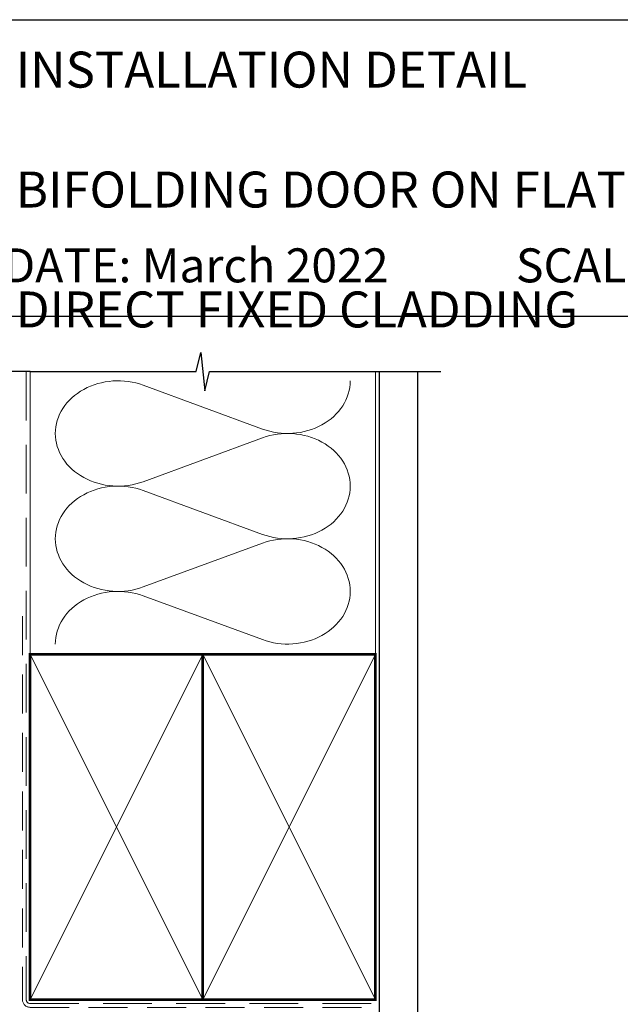
# Paper-space layout 'DFC' of a CAD drawing. Units: millimetres. Extents: x -12 to 584, y 0 to 770.
# Drawn here: x 135 to 291, y 514 to 770 of the extents above; entities that cross this region are included whole.
import ezdxf

# ---------------------------------------------------------------- set-up
doc = ezdxf.new("R2010")
doc.units = ezdxf.units.MM
doc.linetypes.add('DASHED', pattern=[19.049999999999997, 12.7, -6.35])
doc.layers.add('Homerit', color=2, linetype='Continuous')
doc.styles.get("Standard").update_dxf_attribs({"font": 'arial.ttf'})

# ---------------------------------------------------------------- blocks, each defined once
blk = doc.blocks.new('Bifold Door Top')
for p, q in [((-84.10536862029039, 19.00104016433227), (-84.1053686202929, -16.9989598356666)), ((-83.10536862029358, 20.00104016433215), (-76.90536862029353, 20.00104016433363)), ((-75.9053686202933, 19.00104016433352), (-75.9053686202933, -16.39895983566646)), ((-81.8053686202934, 17.20104016433356), (-81.8053686202934, 1.701040164333449)), ((-81.3053686202934, 17.70104016433299), (-78.20536862029348, 17.70104016433356)), ((-77.70536862029326, 17.20104016433356), (-77.70536862029326, 1.701040164333449)), ((-81.3053686202934, 1.201040164332767), (-78.20536862029348, 1.201040164333449)), ((0, 0), (-75.65508990910735, -2.34194885706529e-11)), ((-81.80536862029317, -0.5989598356665056), (-81.8053686202934, -15.89895983566657)), ((-78.20536862029326, -0.09895983566650557), (-81.3053686202934, -0.09895983566661926)), ((-77.7053686202903, -15.89895983566657), (-77.70536862029326, -0.5989598356665056)), ((-75.65508990910735, -2.34194885706529e-11), (-75.65508990910575, -15.99999999998022)), ((-84.1053686202929, -16.9989598356666), (-84.1053686202929, -17.50004696393501)), ((-81.30536862029385, -16.39895983566657), (-78.20536862029348, -16.39895983568601)), ((-75.9053686202933, -16.39895983566646), (-64.60536862029335, -16.39895983566419)), ((-75.65508990910575, -15.99999999998022), (-59.65508990910712, -15.99999999998022)), ((-66.05579235106393, -15.99987792997194), (-69.35578014106409, -15.99987792997115)), ((-63.60536862029448, -17.39895983566657), (-63.60536862029335, -22.79895983566746)), ((-59.65508990910712, -15.99999999998022), (-59.6550899091078, -17.99999999995771)), ((-119.8162666952389, -20.1060376882815), (-118.1961855280458, -18.48594571017009)), ((-84.48261709191593, -18.04693600340818), (-117.1363305803957, -18.04693600340818)), ((-84.4826170919157, -20.54502600340834), (-84.48261709191593, -18.04693600340818)), ((-84.10606816494158, -66.7479545654299), (-84.10606816494146, -18.54794235684074)), ((-83.60606816494192, -18.04794235542988), (-81.40605595494162, -18.04794235543011)), ((-83.60428031017977, -18.00004577951438), (-83.10536862029335, -17.99895983568695)), ((-83.59623926338145, -18.04894245299795), (-83.09732757349525, -18.04785650916995)), ((-83.10536862029335, -17.99895983568695), (-79.29219364501364, -17.99895983568615)), ((-81.40605595494162, -18.04794235543), (-79.90605595494162, -19.54794235543011)), ((-79.29219364501364, -17.99895983568615), (-80.56373799577887, -22.36919890900356)), ((-79.90605595494162, -19.54794235543011), (-79.90605595494162, -20.04794235222505)), ((-79.07005432325354, -22.34562605396764), (-77.90536862029353, -17.99895983566728)), ((-77.90536862029353, -17.99895983566728), (-75.65536862029444, -17.99895983566682)), ((-75.65536862029421, -17.99895983566682), (-74.49068291733215, -22.34562605396741)), ((-73.13110144625648, -22.49647005747909), (-74.3362056781416, -17.9989598356666)), ((-74.33620567814137, -17.9989598356666), (-65.74115505792156, -17.99895983566648)), ((-73.706104784942, -19.54794235542988), (-72.206104784942, -18.04794235542988)), ((-73.69190481491705, -20.04650840725685), (-73.706104784942, -19.54794235542988)), ((-72.206104784942, -18.04794235542988), (-69.70613530494188, -18.04794235542988)), ((-69.70613530494188, -18.04794235542988), (-68.20613530494188, -19.54794235542988)), ((-68.20613530494188, -19.54794235542988), (-68.20613530494188, -20.04794235222482)), ((-65.74115505792156, -17.99895983566648), (-65.7411550579202, -23.61595254642145)), ((-59.6550899091078, -17.99999999995771), (0, -17.99999999996373)), ((-42.00600102494241, -19.54794235542977), (-40.50600102494218, -18.04794235542965)), ((-42.00600102494241, -20.04794235542977), (-42.00600102494241, -19.54794235542977)), ((-40.50600102494218, -18.04794235542965), (-38.00606206494217, -18.04794235542977)), ((-38.00606206494217, -18.04794235542977), (-36.50606206494217, -19.54794235542977)), ((-36.50606206494217, -19.54794235542977), (-36.50606206494217, -20.04794235222471)), ((-30.30611088494197, -19.54794235542954), (-28.80611088494197, -18.04794235542943)), ((-30.30611088494197, -20.04794235542954), (-30.30611088494197, -19.54794235542954)), ((-28.80611088494197, -18.04794235542954), (-26.60606816404447, -18.04794235542954)), ((-26.10606816494192, -18.54794235542988), (-26.10606053494195, -80.20150680542974)), ((-120.255265891916, -21.16588230652428), (-120.255265891916, -35.5335670026443)), ((-117.7571758920551, -35.53357679358737), (-117.7571758920551, -22.0438918014537)), ((-116.2583328836974, -20.54503699500424), (-96.97307808369737, -20.54502700264436)), ((-95.47422408369744, -22.04389299347645), (-95.47422408369744, -35.48360720111646)), ((-92.97612309191595, -30.03777000188165), (-92.97612309191595, -22.04388200188168)), ((-91.47726859487989, -20.54502600340834), (-84.4826170919157, -20.54502600340834)), ((-81.60612920494191, -21.04794235542988), (-81.60612920494168, -24.24795456542972)), ((-80.40605595574289, -20.54794235543011), (-81.10612920474932, -20.54794235543011)), ((-80.56373799577887, -22.36919890900356), (-80.00065242402911, -24.47066287180326)), ((-78.50065242402775, -24.47066287180292), (-79.07005432325354, -22.34562605396764)), ((-74.49068291733215, -22.34562605396741), (-75.06008481655749, -24.47066287180326)), ((-73.66008481655763, -24.47066287180326), (-73.13110144625648, -22.49647005747909)), ((-72.70607426494212, -20.54794235543011), (-73.20610478333947, -20.54794235542988)), ((-72.20607426494189, -24.24795456542972), (-72.20607426494189, -21.04794235722431)), ((-69.70604375494213, -21.04794235542965), (-69.7060437549419, -24.2479545654295)), ((-68.70613530574315, -20.54794235543011), (-69.20604375474954, -20.54794235542988)), ((-63.60536862029335, -22.79895983566746), (-43.80536862028998, -22.79895983566985)), ((-43.80536862028998, -22.79895983566985), (-42.15780982012893, -21.15140103550175)), ((-43.02236133104816, -24.61595254642168), (-40.81623068467047, -22.40982190004286)), ((-41.00609257494216, -20.5479423554292), (-41.50600102333988, -20.54794235542977)), ((-40.84377548511179, -21.46579276830073), (-40.69684974314623, -21.89399368853071)), ((-40.50609257494216, -24.24795456542961), (-40.50609257494216, -21.04794235722431)), ((-38.00606206494217, -21.04794235542954), (-38.00606206494217, -24.24795456542938)), ((-37.00606206494217, -20.54794235542988), (-37.50606206564726, -20.54794235542988)), ((-29.10600712503833, -20.54794235542886), (-29.80611088333944, -20.54794235542954)), ((-28.60600712494215, -24.24795456542938), (-28.60600712494215, -21.0479423572242)), ((-81.10612920494168, -24.74795456542961), (-72.70607426333959, -24.74795456542972)), ((-80.00065242402911, -24.47066287180326), (-78.50065242402775, -24.47066287180292)), ((-75.06008481655749, -24.47066287180326), (-73.66008481655763, -24.47066287180326)), ((-69.2060437549419, -24.7479545654295), (-55.40608647494196, -24.74795456542961)), ((-64.7411550579202, -24.615952546426), (-43.02236133104816, -24.61595254642168)), ((-55.40608647494196, -24.74795456542961), (-55.10606816656468, -25.04794234954988)), ((-55.10606816656468, -25.04794234954988), (-54.80608037494198, -24.74795456542961)), ((-54.80608037494198, -24.74795456542961), (-41.00609257333963, -24.74795456542972)), ((-37.50606206494217, -24.74795456542938), (-29.10600712333962, -24.74795456542938)), ((-81.60612920494214, -35.79794235230156), (-81.60612920494214, -27.74795456371157)), ((-81.10612920494214, -27.2479545623014), (-70.10606816494237, -27.2479545623014)), ((-69.60606816494237, -27.74795456230152), (-69.60606816494237, -35.79794234909662)), ((-68.10606816494226, -61.04794235542943), (-68.10606816494192, -27.74795456542927)), ((-67.60606816474979, -27.2479545654295), (-64.60606816494214, -27.24795456632683)), ((-65.52854627009606, -28.22900340559102), (-55.27854626368571, -28.22888133559059)), ((-63.60606816494214, -27.24795456722393), (-56.29350713079225, -27.24795456227218)), ((-55.27854626368571, -28.22888133559059), (-55.27854626368571, -29.72900341049217)), ((-54.77854626858675, -28.22888134049276), (-44.52857678858663, -28.22888134072582)), ((-54.77854626858675, -29.72900341049331), (-54.77854626858675, -28.22888134049265)), ((-53.91862919648702, -27.24795455911476), (-46.60606816494237, -27.24795456632671)), ((-45.6060681649426, -27.24795456632671), (-42.60606816494214, -27.24795456542961)), ((-42.10606816494214, -27.7479545672237), (-42.10606816494197, -59.90170212542944)), ((-40.60606816494243, -42.79794235230179), (-40.60606816494237, -27.74795456371169)), ((-40.10606816494237, -27.24795456230163), (-29.10600712474979, -27.24795456230163)), ((-28.60600712494215, -27.74795456230163), (-28.60600712494244, -42.79794235230179)), ((-89.4787970919158, -33.53509600188158), (-92.97612309191595, -30.03777000188165)), ((-67.52848523486148, -56.22900341049285), (-67.52854626858675, -30.22900341049308)), ((-66.02854626368571, -30.229003413697), (-66.02848523368573, -56.22900341049183)), ((-55.27854626368571, -29.72900341049217), (-65.52854626368571, -29.72900341049206)), ((-44.52857678518944, -29.72888134142408), (-54.77854626858675, -29.72900341049331)), ((-44.02851574858693, -56.22888133908293), (-44.02854626858698, -30.22888134049276)), ((-42.52854626858721, -30.22888134049276), (-42.52851574858693, -56.22888134049265)), ((-92.67636328369736, -34.73417820264444), (-94.32343395957741, -34.73417820264433)), ((-94.32343395957741, -34.73417820264433), (-93.97537008369727, -36.03318500264436)), ((-92.32291352577727, -36.78361123864431), (-92.67636328369736, -34.73417820264444)), ((-84.48261709191593, -33.53509600188158), (-89.4787970919158, -33.53509600188158)), ((-84.48261709191604, -38.53127600188168), (-84.48261709191593, -33.53509600188158)), ((-119.7556473948769, -36.03318300417618), (-118.2567938919158, -36.03318300417607)), ((-94.92464428369726, -36.03319499500446), (-93.97537008369727, -36.03318500264436)), ((-92.02749939484147, -37.03242504122386), (-89.47879809144138, -37.03242504122397)), ((-81.60612919494213, -57.37753219230183), (-81.60612920494248, -38.30346585382949)), ((-81.10615971474999, -37.79794235230167), (-70.10606816494214, -37.79794235230111)), ((-70.10606816494237, -36.29794235230167), (-81.1061292033396, -36.29794235230167)), ((-69.60606816494249, -38.29794235409611), (-69.60606816494226, -61.04794235230156)), ((-87.97993409879052, -38.53128599424292), (-87.97994409115051, -46.52516400188301)), ((-84.9822350919161, -39.03089400188162), (-84.48261709191604, -38.53127600188168)), ((-84.9822350919161, -45.0263100018816), (-84.9822350919161, -39.03089400188162)), ((-29.10600712494221, -43.29794235230167), (-40.1060681633399, -43.29794235230179)), ((-84.48261709191581, -45.52592800188165), (-84.9822350919161, -45.0263100018816)), ((-84.48261709191604, -48.02401800188159), (-84.48261709191581, -45.52592800188165)), ((-40.60606816494243, -59.07302780230168), (-40.6060681649422, -45.29794235230179)), ((-40.10606816564729, -44.79794235230202), (-29.10600712503862, -44.79794235230111)), ((-28.60600712494244, -45.29794235409611), (-28.60600712494221, -62.79794235230167)), ((-87.97994409115051, -46.52516400188301), (-89.27895089115043, -46.5251640018829)), ((-87.78009539487982, -48.02401700264556), (-84.48261709191604, -48.02401800188159)), ((-79.50612309494034, -56.04385299371154), (-79.50612309493988, -57.04794235230167)), ((-78.50612309494443, -57.04385299230182), (-78.50612309494443, -56.04385299230171)), ((-76.70610478494234, -56.04385299371154), (-76.70610478494234, -57.04385299230182)), ((-75.70610478494234, -57.04794235230167), (-75.70610478494234, -56.04385299230171)), ((-80.75261357494207, -57.73110885230165), (-80.752643164078, -57.73107926016769)), ((-80.71590092494228, -57.69436569230186), (-80.75261357494207, -57.73110885230165)), ((-80.71589291804037, -57.69437370487094), (-80.71590092494228, -57.69436569230186)), ((-80.00612309333985, -57.54794235230372), (-80.3623547850392, -57.5479423523019)), ((-77.20610478333981, -57.54385299230182), (-78.00612309494238, -57.54385299230387)), ((-74.56544926494246, -57.54794235230156), (-75.20610478494234, -57.54794235230156)), ((-74.5654492647501, -57.54795260230151), (-74.56544926494246, -57.54794235230156)), ((-71.83846005516023, -60.06780871059482), (-74.21187260494264, -57.69442673230139)), ((-65.52848523877913, -56.72888135049266), (-44.52851574858693, -56.72888134049265)), ((-44.52851574858693, -58.22888134049265), (-65.52848523858677, -58.22888134049253)), ((-79.53392461587384, -60.04794235557529), (-80.53392461587362, -61.04794235557529)), ((-80.53392461587362, -61.04794235557529), (-79.61203702773162, -66.27676203343077)), ((-75.39427617587364, -60.04751510557537), (-79.53392461587384, -60.04794235557529)), ((-75.5932527727972, -66.24137137125348), (-74.39421513587365, -61.0479423555754)), ((-74.39421513587365, -61.0479423555754), (-75.39427617587364, -60.04751510557537)), ((-71.80247929889481, -60.93545456179663), (-71.70882085494156, -60.52981491230162)), ((-70.10606816333973, -61.54794235230156), (-71.30977609131912, -61.54794235230167)), ((-65.1060681633395, -61.54794235542931), (-67.60606816574352, -61.54794235542931)), ((-64.60606816494249, -59.24795456542927), (-64.60606816494226, -61.04794235542943)), ((-64.60603764494215, -59.24795456183949), (-64.60606816494226, -59.24795456542927)), ((-63.60609868494191, -61.04794235542943), (-63.60609868494214, -59.24795456363427)), ((-47.10606816333944, -61.54794235542954), (-63.10609868494191, -61.54794235542954)), ((-46.6060681649422, -59.2479545654295), (-46.6060681649422, -61.04794235542965)), ((-46.60603764494209, -59.24795456183972), (-46.6060681649422, -59.2479545654295)), ((-45.60609868494186, -60.99294967542926), (-45.60609868494208, -59.24795456453182)), ((-42.40605595695121, -60.35995408304086), (-44.89923771667765, -61.4481513228435)), ((-44.60606816384171, -64.04794235482348), (-71.62523320372622, -64.0479423548233)), ((-40.40599492384155, -62.21487350482346), (-44.60606816384171, -64.04794235482348)), ((-40.40598734496581, -62.21489087769839), (-40.40599492384155, -62.21487350482346)), ((-34.76472905494217, -63.29794235230179), (-34.76472905833958, -63.29792049230173)), ((-29.10600712333968, -63.29794235230179), (-34.76472905494217, -63.29794235230179)), ((-79.60606816600045, -66.35378952722493), (-79.60611444494168, -66.35378952722493)), ((-71.91500255629728, -64.42556001360111), (-71.91502812384181, -64.4255668648238)), ((-71.91502812384158, -64.4255668648238), (-71.31639531384155, -66.65975876482383)), ((-71.31639531384155, -66.65975876482383), (-71.31655720140782, -66.65980215447775)), ((-38.68175175356788, -68.88552780262273), (-37.65831425846528, -64.50277634012366)), ((-36.9464931849223, -72.44937685706304), (-35.25050531653693, -65.18428411552088)), ((-34.76359657232371, -64.79794974272954), (-29.10600235947078, -64.79794974272897)), ((-28.60600712494221, -65.29794235409611), (-28.60600712494244, -79.4376383878024)), ((-83.79042485494153, -67.04757614543013), (-83.79043044412526, -67.04746955182344)), ((-80.07988408494145, -66.85305710542974), (-83.79042485494153, -67.04757614543013)), ((-71.62178471587356, -67.03671188557513), (-75.13876609597071, -66.85278066627956)), ((-39.22826054494209, -69.0592948954286), (-39.05174687354366, -69.10714645176608)), ((-38.68184709209964, -68.885505531072), (-38.68175175356788, -68.88552780262273)), ((-39.60594609494211, -76.35006637650577), (-39.60594609494211, -69.35503634791394)), ((-38.40599492494226, -75.90011520542919), (-38.40599491494214, -76.3500663775826)), ((-39.60594609494211, -84.05007858542979), (-39.60594609494211, -81.4501029911213)), ((-38.40599492494204, -81.45010299542867), (-38.40599492494204, -81.90011520542942)), ((-27.58848241494189, -82.13339157542953), (-38.32946007055722, -85.01109652403443)), ((-28.97658207896103, -79.91714400945125), (-31.38448257950932, -80.56233716278962)), ((-26.10606053494195, -80.20150680542974), (-26.10610868587315, -80.2015068138453))]:
    blk.add_line(p, q)
for centre, radius, start, end in [((-83.10536862029016, 19.00104016433215), 1.000000000000014, 90.00000000018241, 180), ((-76.9053686202933, 19.00104016433363), 0.9999999999999964, 0, 90), ((-81.3053686202934, 17.20104016433288), 0.4999999999999938, 90, 180), ((-78.20536862029326, 17.20104016433356), 0.5000000000000062, 0, 90), ((-81.30536862029317, 1.701040164332881), 0.5000000000001523, 180, 269.9999999999739), ((-78.20536862029348, 1.701040164333676), 0.500000000000199, 270, 0), ((-81.30536862029317, -0.5989598356667329), 0.5000000000001279, 90.00000000002606, 180), ((-78.20536862029326, -0.5989598356665056), 0.4999999999999902, 0, 90), ((-83.60536862029335, -17.50004696393501), 0.4999999999996874, 180, 270.124711251092), ((-81.30536862029385, -15.89895983566703), 0.4999999999995337, 180, 270), ((-78.20536862028962, -15.89895983568658), 0.499999999999396, 269.9999999995571, 0), ((-64.60536862029471, -17.39895983566441), 1.000000000000103, 0, 89.99999999992184), ((-118.7564118919156, -21.16588253975249), 1.498854000000218, 135.0002689999667, 179.9999910845297), ((-117.1363305803959, -19.54578900417221), 1.498853000764, 90, 135.0003149999432), ((-83.60606816503787, -18.54794235533359), 0.499999999903821, 89.99999998900475, 180.0000001726932), ((-80.40605595574289, -20.04794235462884), 0.5000000008012648, 270, 2.754675865171807e-07), ((-73.19190748995447, -20.04814395921346), 0.5, 179.8125792171852, 268.3728913236462), ((-68.70613530574315, -20.04794235462862), 0.5000000008012648, 270, 2.754545589652054e-07), ((-41.50600102494241, -20.04794235542977), 0.5, 180, 270.0000001836364), ((-37.00606206574344, -20.0479423546285), 0.5000000008012648, 270.0000000918182, 2.754545589652054e-07), ((-29.80611088494197, -20.04794235542954), 0.5, 180, 270.0000001836364), ((-26.60606816404447, -18.5479423545321), 0.4999999991025561, 0, 90), ((-116.2583328836974, -22.04388000340828), 1.498843008404, 90, 180.0004510000011), ((-96.9730780836494, -22.04388100264441), 1.498854, 359.999541633752, 90.00000000182386), ((-91.47726909191579, -22.04388000340975), 1.498854000001497, 89.9999810000971, 180.0000763943725), ((-81.106129205647, -21.04794235472502), 0.4999999992949142, 89.99999989713446, 180), ((-72.70607426503807, -21.04794235552629), 0.500000000096179, 359.9999998054205, 89.99999998897869), ((-69.20604375564722, -21.0479423547248), 0.4999999992949142, 89.99999989713446, 180), ((-41.60047041650023, -21.72543248177203), 0.8000000000003678, 18.93829241571254, 135.0000000001198), ((-41.00609257503834, -21.04794235552538), 0.5000000000961222, 359.9999998053032, 89.99999998900475), ((-41.16978407526472, -22.05626850944964), 0.5000000000006427, 315.0000000000835, 18.93829241563322), ((-37.50606206564726, -21.04794235472468), 0.4999999992949142, 90, 180), ((-29.10600712503833, -21.04794235552504), 0.500000000096179, 359.9999998053032, 90), ((-81.10612920574295, -24.24795456623099), 0.4999999991986784, 180, 270.0000000918182), ((-72.70607426333959, -24.24795456703225), 0.4999999983974704, 270, 1.836363726434703e-07), ((-69.20604375574317, -24.24795456623076), 0.4999999991987353, 180, 270.0000000918182), ((-64.7411550579202, -23.61595254642589), 1.000000000000099, 180, 270), ((-41.00609257333963, -24.24795456703214), 0.4999999983974704, 270, 1.836363726434703e-07), ((-37.50606206574344, -24.24795456623065), 0.4999999991987353, 180, 270.0000000918182), ((-29.10600712333962, -24.24795456703191), 0.4999999983974704, 270, 1.836363726434703e-07), ((-81.10612920494214, -27.7479545623014), 0.5, 90, 180.0000001615938), ((-70.10606816494237, -27.74795456230152), 0.5, 0, 90), ((-67.606068165647, -27.74795456472441), 0.4999999992949142, 89.99999989718656, 180), ((-65.52854626368571, -30.22900341049194), 2.000000004901032, 90.00000018363636, 180), ((-64.10606816494214, -27.24795456677543), 0.5, 180, 0), ((-55.10606816656468, -25.04794234954988), 2.500013005944783, 241.6424004562892, 298.3575996960737), ((-46.1060681649426, -27.24795456542927), 0.5, 180, 0), ((-44.52854626858698, -30.22888134049276), 2, 0, 90.00087433359855), ((-42.60606816503832, -27.74795456552579), 0.500000000096179, 359.9999998054205, 89.99999998897869), ((-40.10606816494237, -27.74795456230163), 0.5, 90, 180.0000001615807), ((-29.10600712494215, -27.74795456230163), 0.5, 0, 89.99999997795739), ((-65.52854626368571, -30.22900341049194), 0.5, 90, 180.0000003672597), ((-44.52854626858698, -30.22888134049276), 0.5, 0, 90.0034969450287), ((-119.7556478919157, -35.53356500417226), 0.4996180000040519, 180.0002291831175, 270.0000569999953), ((-118.2567938919158, -35.53356500417601), 0.499618, 270, 359.9986480000436), ((-94.92463329210955, -35.48360420351833), 0.549590791596, 180.0003125047214, 269.9988541081748), ((-81.10612920494214, -35.79794235230156), 0.5, 180, 270.0000001836364), ((-70.10606816494237, -35.79794235230156), 0.5, 270, 3.672597177349652e-07), ((-92.02750463254847, -36.73265324203362), 0.299771799236, 189.7871966069797, 270.0010010898815), ((-89.47877810633474, -38.53126904873068), 1.49884400764, 359.9993522298997, 90.00076396360498), ((-81.10615971494246, -38.29794235230167), 0.5000000000000003, 89.99999997795739, 180.6329595258052), ((-70.10606816503844, -38.29794235239706), 0.500000000096179, 359.9999998053032, 89.99999998897869), ((-40.10606816494243, -42.79794235230179), 0.5, 180, 270.0000001836364), ((-29.10600712494221, -42.79794235230179), 0.5, 270, 0), ((-40.10606816564729, -45.29794235159693), 0.4999999992949142, 90, 180), ((-29.10600712503862, -45.29794235239729), 0.500000000096179, 359.9999998053293, 90), ((-87.78009589191595, -46.5251620034096), 1.498854999236, 180.0000763943725, 270.0000189998768), ((-79.00612309494238, -56.04385299300657), 0.499999999997911, 0, 180), ((-76.20610478494234, -56.04385299300657), 0.5, 0, 180), ((-65.52848523858677, -56.22888134049253), 2.000000000000039, 180.0034970479073, 270), ((-65.52848523858677, -56.22888134049253), 0.5000000100000621, 180.0139881913947, 269.9999999779574), ((-44.52851574858693, -56.22888134049265), 0.5, 270, 1.615416444934046e-07), ((-44.52851574858693, -56.22888134049265), 2, 270, 0), ((-81.10615971494224, -57.37753219230194), 0.499969480000006, 180, 314.997527103162), ((-80.3623547850392, -58.04794235206975), 0.4999999997677745, 90, 134.997527481284), ((-80.00612309333962, -57.0479423539042), 0.4999999983995007, 269.9999999999479, 1.836363726434703e-07), ((-78.00612309574365, -57.04385299310309), 0.4999999992008242, 180, 270.0000000918182), ((-77.20610478333981, -57.04385299390435), 0.4999999983974704, 270, 1.836363726434703e-07), ((-75.2061047857436, -57.04794235310283), 0.4999999991987353, 180, 270.0000000918182), ((-74.56544926948061, -58.04794235634574), 0.4999897540442216, 44.99505388094641, 89.99999945792356), ((-64.10606816494226, -59.2479545645316), 0.4999694800001181, 0, 179.9999996914815), ((-46.10606816494197, -59.24795456453182), 0.4999694800000043, 0, 179.9999996914815), ((-72.19600346623236, -60.41732711009388), 0.5000004023894288, 346.9985670272012, 44.34973216646708), ((-71.3152661649425, -61.04794235230167), 0.5000301399999607, 166.9993551692419, 270.6290908146327), ((-70.10606816333973, -61.0479423539042), 0.4999999983974135, 270, 1.836363726434703e-07), ((-67.60606816574352, -61.04794235623069), 0.4999999991986784, 180, 270), ((-65.1060681633395, -61.04794235703196), 0.4999999983974135, 270, 1.836363726434703e-07), ((-63.10609868574318, -61.04794235623069), 0.4999999991987353, 180, 270.0000000918182), ((-47.10606816333944, -61.04794235703218), 0.4999999983974135, 270, 1.836363726434703e-07), ((-45.10609868494186, -60.99294967542914), 0.4999999999999856, 180, 294.4388564933861), ((-42.60606803631282, -59.9017019259478), 0.4999998713709136, 293.579695198571, 359.9999771410756), ((-40.10606816494243, -59.07302780230134), 0.4999999999999921, 180, 276.2317616170331), ((-39.60594609410902, -64.04794235494023), 4.500010102709371, 14.47747903430619, 95.68601419478188), ((-71.6252332038415, -64.34793014482324), 0.2999877899999351, 89.99999997795739, 194.9974918785825), ((-39.60594609410902, -64.04794235494023), 2.000035929999938, 346.8551935322273, 113.5790186292682), ((-34.76472905494217, -62.79794235230179), 0.499978139999972, 194.4781587605954, 269.9999996106586), ((-29.10600712333968, -62.79794235390432), 0.4999999983974135, 270, 1.836363726434703e-07), ((-80.10606816600728, -66.3537895247618), 0.4999537210656568, 273.0021259203017, 359.999999717719), ((-80.10606816600728, -66.3537895247618), 0.500000000006795, 359.9999997177451, 8.861992469377736), ((-75.10606816831057, -66.3538505589168), 0.5000004065061097, 166.9995802593635, 266.2504207112947), ((-71.6060681609946, -66.7373954811373), 0.2997287441384918, 266.994264158358, 15.00352650877723), ((-34.76359657232371, -65.29794974272954), 0.4999999999999888, 90, 166.8599977188819), ((-29.10600712498382, -65.29794974280242), 0.500000000096179, 0.0008466833620372066, 89.99945391243116), ((-83.80614140494151, -66.7479545654299), 0.2999267600000584, 180, 273.0026794741136), ((-39.30601933135659, -69.34902878279581), 0.2999869236376334, 74.9769714481444, 181.1474871421514), ((-38.97411015494214, -68.81722946542936), 0.3001321692884598, 255.0085382745982, 346.8508538901704), ((-36.45958522785196, -72.56308535024812), 0.5000089800000691, 166.8551938313745, 257.1411687096731), ((-37.9059949226226, -78.90011520542953), 5.999994742532938, 349.5471010476455, 77.14277456643232), ((-39.00597050494235, -76.35006637704419), 0.5999755899999855, 180, 0), ((-37.90599492564735, -75.90011520472433), 0.4999999992949142, 90, 180), ((-37.9059949226226, -78.90011520542953), 3.500000000000001, 270.0000000475245, 90.0000000495047), ((-29.10600712494221, -79.43417282230143), 0.5000120099999609, 285.0014728112677, 359.6028818055113), ((-39.00597050994207, -81.45010299327498), 0.5999755849999815, 359.999999794321, 179.999999794321), ((-37.90599492013445, -81.90011520062194), 0.500000004807653, 180.0000005508831, 270.0000000474984), ((-31.51387456494223, -80.07937546230153), 0.4999942900000152, 169.5487675478953, 284.9980948137052), ((-28.1060681672962, -80.20156784640585), 1.999959482354343, 284.9987587381582, 0.001748489488441811), ((-38.60594609494211, -84.05007858542979), 0.9999999999999908, 180, 286.0505911035004)]:
    blk.add_arc(centre, radius, start, end)

psp = doc.layouts.new('DFC')

# ---------------------------------------------------------------- linework, layer by layer
psp.add_line((-0.7548233646048175, 770.2651985482821), (583.3806617692803, 770.2651985482821))
at = {"color": 7}
psp.add_lwpolyline([(-0.7579148086160785, 692.9464984571573), (583.7611829961247, 692.9464984571573), (583.7611829961247, -0.3811215553237162), (-0.7579148086160785, -0.3811215553237162)], close=True, dxfattribs=at)
at = {"layer": 'Homerit', "color": 7, "lineweight": 5}
for p, q in [((167.1680764798748, 674.9749308524715), (198.2228692775846, 663.5553888514135)), ((198.2228692775846, 661.2496367602666), (167.1680764798748, 649.8300844677169)), ((167.1680764798748, 647.5243250858175), (198.2228692775846, 636.1047830847592)), ((198.2228692775846, 633.7990309936126), (167.1680764798748, 622.3794787010629)), ((167.1680764798748, 620.0737317556705), (198.2228692775846, 608.6541897546122))]:
    psp.add_line(p, q, dxfattribs=at)
at = {"layer": 'Homerit', "color": 7, "ltscale": 0.7}
for points in [[(137.6986326666238, 678.5206501004136), (180.9486254912781, 678.5206501004136), (182.1986254912781, 683.5206501004136), (183.1986254912781, 673.5206501004136), (184.4486254912781, 678.5206501004131), (227.6986254912781, 678.5206501004131)], [(227.6986254912781, 678.5206501004136), (244.6986254912779, 678.5206501004136)]]:
    psp.add_lwpolyline(points, dxfattribs=at)
at = {"layer": 'Homerit', "color": 7}
for points in [[(137.6986326666238, 678.5206501004136), (114.9986326666276, 678.5206501004136)], [(182.6986326666238, 514.804092636034), (182.6986254912781, 604.804092636034)], [(182.6986254912781, 514.804092636034), (182.6986326666238, 604.804092636034)]]:
    psp.add_lwpolyline(points, dxfattribs=at)
at = {"layer": 'Homerit', "color": 7, "linetype": 'DASHED', "lineweight": 5}
psp.add_lwpolyline([(136.6986326666238, 678.5206501004136), (136.6986326666238, 514.804092636034, 0.4142135623730951), (137.6986326666238, 513.804092636034), (227.6986254912781, 513.804092636034)], format="xyb", dxfattribs=at)
at = {"layer": 'Homerit', "color": 7, "lineweight": 13}
for points in [[(137.6986326666238, 604.8040926360343), (137.6986326666238, 678.5206501004136)], [(227.6986254912781, 604.804092636034), (227.6986254912781, 678.5206501004136)]]:
    psp.add_lwpolyline(points, dxfattribs=at)
at = {"layer": 'Homerit', "color": 7, "lineweight": 25, "const_width": 0.4}
psp.add_lwpolyline([(238.6986254912781, 678.5256140484366), (238.6986254912781, 498.8044347585574), (228.6986254912781, 498.8044347585574), (228.6986254912781, 678.5256140484366)], dxfattribs=at)
at = {"layer": 'Homerit', "color": 7, "linetype": 'DASHED', "lineweight": 13, "ltscale": 0.8}
psp.add_lwpolyline([(135.6986326666238, 614.804092636034), (135.6986326666238, 514.804092636034, 0.4142135623730951), (137.6986326666238, 512.804092636034), (227.2522899950136, 512.804092636034)], format="xyb", dxfattribs=at)
at = {"layer": 'Homerit', "color": 7, "lineweight": 35, "const_width": 0.7}
for points in [[(137.6986326666238, 514.804092636034), (137.6986326666238, 604.804092636034), (182.6986326666238, 604.804092636034), (182.6986326666238, 514.804092636034)], [(182.6986254912781, 514.804092636034), (182.6986254912781, 604.804092636034), (227.6986254912781, 604.804092636034), (227.6986254912781, 514.804092636034)]]:
    psp.add_lwpolyline(points, close=True, dxfattribs=at)
at = {"layer": 'Homerit', "color": 7, "lineweight": 5}
for points in [[(137.6986326666238, 514.804092636034), (182.6986326666238, 604.804092636034)], [(137.6986326666238, 604.804092636034), (182.6986326666238, 514.804092636034)], [(182.6986254912781, 514.804092636034), (227.6986254912781, 604.804092636034)], [(182.6986254912781, 604.804092636034), (227.6986254912781, 514.804092636034)]]:
    psp.add_lwpolyline(points, dxfattribs=at)
at = {"layer": 'Homerit', "color": 7, "lineweight": -2, "const_width": 0.7}
psp.add_lwpolyline([(182.6986326666238, 514.804092636034), (182.6986326666238, 604.804092636034), (182.6986254912781, 604.804092636034), (182.6986254912781, 514.804092636034)], close=True, dxfattribs=at)
at = {"layer": 'Homerit', "color": 7, "lineweight": 5}
for centre, major_axis, ratio, start_param, end_param in [((160.6102378427049, 662.4024927425808), (16.34679222148316, 4.818727360645876e-14), 0.8396324958161578, 1.158002565562929, 3.141592391340665), ((160.6102378427049, 634.9518869759268), (16.34679222148317, 4.630669359129108e-15), 0.8396324958161575, 1.158002565562932, 3.141592391340668), ((160.6102378427049, 607.5012936457795), (-16.34679222148316, 8.260386379739918e-15), 0.839632495816157, 4.299595219152725, 6.28318504493046)]:
    psp.add_ellipse(centre, major_axis=major_axis, ratio=ratio, start_param=start_param, end_param=end_param, dxfattribs=at)
at = {"layer": 'Homerit', "color": 7, "lineweight": 5, "extrusion": (0, 0, -1)}
for centre, major_axis, ratio, start_param, end_param in [((204.7807017861837, 676.1278043251673), (-16.34679222148316, 3.729812254462634e-14), 0.8396324958161584, 3.141592653589791, 5.125182398197492), ((160.6102378427049, 662.4024999414755), (-16.34679222148317, 1.551982042096154e-14), 0.8396324958161575, 4.299595219152724, 6.283185044930461), ((204.7806956576117, 648.6772109950198), (16.34679222148316, 8.260386379739918e-15), 0.8396324958161584, 4.299596206795183, 6.283185307179586), ((204.7807017861837, 648.6771985585133), (-16.34679222148316, 1.189010340035072e-14), 0.8396324958161582, 3.141592653589792, 5.125182398197492), ((160.6102378427049, 634.9518941748215), (-16.34679222148316, 3.366840552401554e-14), 0.8396324958161581, 4.299595219152724, 6.283185044930459), ((204.7806956576117, 621.2266052283658), (16.34679222148316, 8.260386379739918e-15), 0.8396324958161584, 4.299596206795183, 6.283185307179586), ((204.7807017861837, 621.226605228366), (-16.34679222148316, 3.729812254462633e-14), 0.8396324958161582, 3.141592653589791, 5.125182398197492)]:
    psp.add_ellipse(centre, major_axis=major_axis, ratio=ratio, start_param=start_param, end_param=end_param, dxfattribs=at)

# ---------------------------------------------------------------- block references
at = {"color": 7}
psp.add_blockref('Bifold Door Top', (190.7898117318164, 505.8098204789046), dxfattribs=at)

# ---------------------------------------------------------------- texts
at = {"attachment_point": 1}
for s, width, gutter_width, insert, char_height in [('{\\fArial|b1|i0|c0|p34;INSTALLATION DETAIL\\P\\PBIFOLDING DOOR ON FLAT SHEET\\P\\PDIRECT FIXED CLADDING}', 425.2997252982707, 46.88243970693436, (133.9686304444465, 761.9365202834456), 9.376487941386868), ('    DATE: March 2022 ^I^ISCALE: 1:3 ^I^ICAD REF. ID-BFDFS1.0', 2233.585237129714, 44.28150591562652, (119.8843195952311, 710.6512125188146), 8.856301183125304)]:
    psp.add_mtext_dynamic_manual_height_columns(s, width=width, gutter_width=gutter_width, heights=[0], dxfattribs=dict(at, insert=insert, char_height=char_height))

doc.saveas('drawing.dxf')
